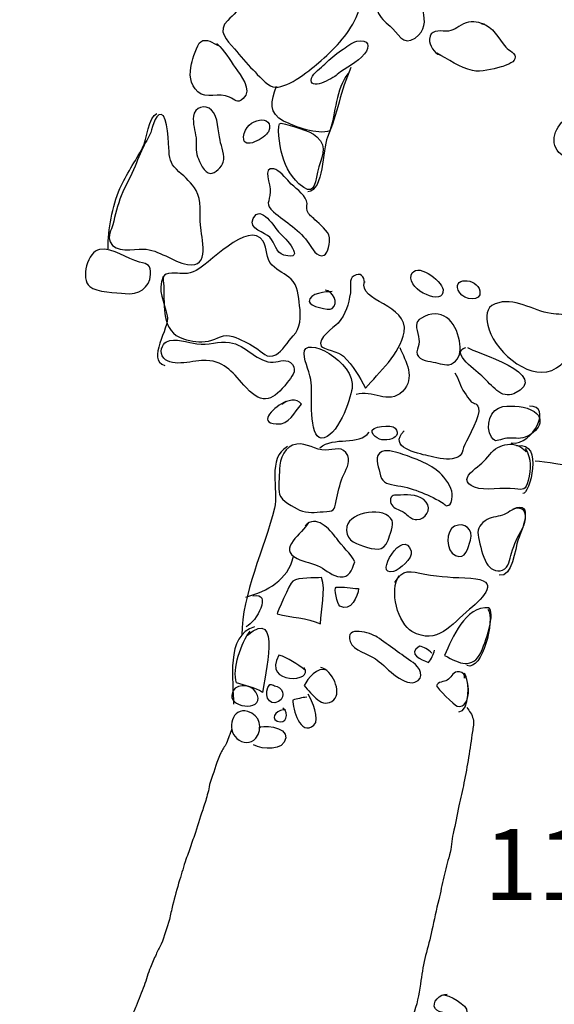
# Model space of a CAD drawing. Extents: x -676 to 898, y -847 to 1150.
# Drawn here: x -182 to -164, y 183 to 218 of the extents above; entities that cross this region are included whole.
import ezdxf

# ---------------------------------------------------------------- set-up
doc = ezdxf.new("R2010")
doc.units = 0
doc.header["$MEASUREMENT"] = 0
doc.layers.add('LAYER_1', color=160, linetype='Continuous')
doc.styles.add('STD', font='txt')

msp = doc.modelspace()

# ---------------------------------------------------------------- linework, layer by layer
at = {"layer": 'LAYER_1', "color": 7}
for points, knots in [([(-172.488, 215.425), (-172.776, 215.253), (-173.077, 215.119), (-173.3, 215.173), (-173.525, 215.221), (-173.82, 215.597), (-173.986, 215.759), (-174.221, 215.985), (-174.419, 216.247), (-174.637, 216.495), (-174.9, 216.788), (-175.254, 217.12), (-174.867, 217.483), (-174.468, 217.859), (-174.092, 218.29), (-173.672, 218.669), (-173.444, 218.87), (-173.223, 219.099), (-172.988, 219.3), (-172.843, 219.424), (-172.713, 219.564), (-172.568, 219.689), (-172.381, 219.848), (-172.225, 220.147), (-171.959, 219.905), (-171.878, 219.829), (-171.842, 219.638), (-171.782, 219.542), (-171.666, 219.357), (-171.49, 219.191), (-171.333, 219.045), (-170.837, 218.583), (-169.967, 218.522), (-170.399, 217.585), (-170.695, 216.954), (-171.192, 216.457), (-171.717, 216.008), (-171.882, 215.865), (-172.177, 215.616), (-172.488, 215.425)], [0, 0, 0, 0, 1, 1, 1, 2, 2, 2, 3, 3, 3, 4, 4, 4, 5, 5, 5, 6, 6, 6, 7, 7, 7, 8, 8, 8, 9, 9, 9, 10, 10, 10, 11, 11, 11, 12, 12, 12, 13, 13, 13, 13]), ([(-169.228, 217.283), (-169.573, 217.553), (-169.959, 218.016), (-169.424, 218.344), (-169.091, 218.551), (-168.495, 218.471), (-168.203, 218.223), (-168.076, 218.111), (-168.101, 217.961), (-168.074, 217.815), (-168.006, 217.442), (-167.98, 217.13), (-168.359, 216.868), (-168.791, 216.569), (-168.946, 217.063), (-169.228, 217.283)], [0, 0, 0, 0, 1, 1, 1, 2, 2, 2, 3, 3, 3, 4, 4, 4, 5, 5, 5, 5]), ([(-165.949, 217.349), (-166.218, 217.429), (-166.424, 217.49), (-166.679, 217.356), (-166.903, 217.241), (-167.024, 217.101), (-167.295, 217.107), (-167.526, 217.114), (-167.84, 217.158), (-167.856, 216.833), (-167.866, 216.632), (-167.695, 216.32), (-167.488, 216.288)], [0, 0, 0, 0, 1, 1, 1, 2, 2, 2, 3, 3, 3, 4, 4, 4, 4]), ([(-166.064, 217.375), (-165.628, 217.286), (-165.472, 216.849), (-165.203, 216.553), (-165.083, 216.425), (-164.832, 216.336), (-164.886, 216.151), (-164.932, 215.998), (-165.235, 215.903), (-165.37, 215.868), (-165.679, 215.785), (-166.041, 215.673), (-166.363, 215.74), (-166.785, 215.826), (-167.222, 216.145), (-167.603, 216.346)], [0, 0, 0, 0, 1, 1, 1, 2, 2, 2, 3, 3, 3, 4, 4, 4, 5, 5, 5, 5]), ([(-175.206, 216.632), (-175.222, 216.648), (-175.284, 216.661), (-175.24, 216.668), (-174.977, 216.444), (-174.8, 216.107), (-174.605, 215.839), (-174.416, 215.578), (-174.006, 215.071), (-174.33, 214.765), (-174.55, 214.558), (-174.607, 214.736), (-174.806, 214.819), (-175.186, 214.991), (-175.597, 214.723), (-175.912, 215.004), (-176.188, 215.253), (-176.21, 215.635), (-176.125, 215.973), (-176.086, 216.145), (-175.949, 216.636), (-175.802, 216.741), (-175.617, 216.875), (-175.365, 216.687), (-175.206, 216.607)], [0, 0, 0, 0, 1, 1, 1, 2, 2, 2, 3, 3, 3, 4, 4, 4, 5, 5, 5, 6, 6, 6, 7, 7, 7, 8, 8, 8, 8]), ([(-171.065, 215.597), (-170.761, 215.852), (-170.372, 216.005), (-170.112, 216.314), (-169.899, 216.572), (-169.978, 216.849), (-170.377, 216.757), (-170.579, 216.712), (-170.751, 216.553), (-170.917, 216.444), (-171.14, 216.288), (-171.309, 216.158), (-171.495, 215.96), (-171.616, 215.832), (-171.906, 215.654), (-171.953, 215.479), (-172.077, 214.985), (-171.212, 215.472), (-171.065, 215.597)], [0, 0, 0, 0, 1, 1, 1, 2, 2, 2, 3, 3, 3, 4, 4, 4, 5, 5, 5, 6, 6, 6, 6]), ([(-170.682, 215.641), (-171.118, 215.1), (-171.111, 214.246), (-171.32, 213.643), (-171.757, 213.497), (-172.521, 213.78), (-172.926, 213.984), (-173.442, 214.236), (-173.374, 214.685), (-173.173, 215.192)], [0, 0, 0, 0, 1, 1, 1, 2, 2, 2, 3, 3, 3, 3]), ([(-170.587, 215.839), (-170.946, 215.071), (-171.059, 214.204), (-171.4, 213.424), (-171.596, 212.971), (-171.508, 211.585), (-172.086, 211.527)], [0, 0, 0, 0, 1, 1, 1, 2, 2, 2, 2]), ([(-175.968, 213.404), (-176.001, 213.647), (-176.089, 213.902), (-176.059, 214.15), (-176.019, 214.475), (-175.649, 214.577), (-175.427, 214.36), (-175.203, 214.144), (-175.195, 213.608), (-175.136, 213.322), (-175.09, 213.092), (-174.961, 212.786), (-175.023, 212.553), (-175.058, 212.413), (-175.308, 212.146), (-175.469, 212.162), (-175.687, 212.174), (-175.855, 212.563), (-175.918, 212.742), (-175.998, 212.955), (-175.941, 213.181), (-175.968, 213.404)], [0, 0, 0, 0, 1, 1, 1, 2, 2, 2, 3, 3, 3, 4, 4, 4, 5, 5, 5, 6, 6, 6, 7, 7, 7, 7]), ([(-177.72, 213.242), (-177.674, 213.328), (-177.626, 213.417), (-177.574, 213.516), (-177.502, 213.643), (-177.403, 214.239), (-177.183, 214.214), (-176.94, 214.188), (-176.92, 213.137), (-176.909, 212.939), (-176.89, 212.595), (-176.826, 212.461), (-176.564, 212.225), (-176.345, 212.028), (-176.113, 211.833), (-175.968, 211.572), (-175.768, 211.212), (-175.845, 210.766), (-175.815, 210.371), (-175.783, 209.937), (-175.456, 208.848), (-176.266, 208.997), (-176.801, 209.096), (-177.239, 209.517), (-177.811, 209.536), (-178.155, 209.542), (-178.77, 209.376), (-178.958, 209.791), (-179.046, 209.982), (-178.912, 210.205), (-178.863, 210.383), (-178.775, 210.724), (-178.694, 211.059), (-178.567, 211.39), (-178.433, 211.741), (-178.218, 212.066), (-178.085, 212.42), (-177.977, 212.723), (-177.859, 212.974), (-177.72, 213.242)], [0, 0, 0, 0, 1, 1, 1, 2, 2, 2, 3, 3, 3, 4, 4, 4, 5, 5, 5, 6, 6, 6, 7, 7, 7, 8, 8, 8, 9, 9, 9, 10, 10, 10, 11, 11, 11, 12, 12, 12, 13, 13, 13, 13]), ([(-179.024, 209.549), (-179.033, 210.23), (-178.883, 211.011), (-178.613, 211.639), (-178.397, 212.136), (-178.084, 212.576), (-177.825, 213.054), (-177.677, 213.322), (-177.618, 214.163), (-177.328, 214.246)], [0, 0, 0, 0, 1, 1, 1, 2, 2, 2, 3, 3, 3, 3]), ([(-174.317, 213.43), (-174.35, 212.939), (-173.55, 213.398), (-173.456, 213.615), (-173.19, 214.239), (-174.271, 214.124), (-174.317, 213.43)], [0, 0, 0, 0, 1, 1, 1, 2, 2, 2, 2]), ([(-163.132, 214.064), (-162.971, 214.405), (-162.499, 213.949), (-162.275, 213.876), (-161.993, 213.784), (-161.722, 213.736), (-161.44, 213.698), (-160.903, 213.631), (-160.138, 213.468), (-160.637, 212.818), (-160.858, 212.525), (-161.043, 212.487), (-160.903, 212.101), (-160.829, 211.907), (-160.578, 211.505), (-160.684, 211.301), (-160.826, 211.033), (-161.309, 211.269), (-161.516, 211.384), (-161.766, 211.521), (-162.005, 211.601), (-162.267, 211.703), (-162.601, 211.84), (-162.584, 211.932), (-162.67, 212.238), (-162.765, 212.582), (-163.102, 212.633), (-163.356, 212.894), (-163.736, 213.277), (-163.415, 213.971), (-162.961, 214.15)], [0, 0, 0, 0, 1, 1, 1, 2, 2, 2, 3, 3, 3, 4, 4, 4, 5, 5, 5, 6, 6, 6, 7, 7, 7, 8, 8, 8, 9, 9, 9, 10, 10, 10, 10]), ([(-171.745, 212.213), (-171.648, 212.716), (-171.342, 213.06), (-171.769, 213.436), (-172.066, 213.698), (-172.639, 213.796), (-173.012, 213.914), (-173.198, 213.971), (-173.031, 213.009), (-173.012, 212.936), (-172.896, 212.506), (-172.733, 212.12), (-172.394, 211.808), (-171.89, 211.346), (-171.844, 211.712), (-171.745, 212.213)], [0, 0, 0, 0, 1, 1, 1, 2, 2, 2, 3, 3, 3, 4, 4, 4, 5, 5, 5, 5]), ([(-173.388, 211.521), (-173.375, 211.779), (-173.678, 212.394), (-173.269, 212.327), (-173.082, 212.289), (-172.857, 212.002), (-172.733, 211.869), (-172.553, 211.677), (-172.219, 211.473), (-172.129, 211.212), (-172.086, 211.091), (-172.147, 210.992), (-172.107, 210.868), (-172.059, 210.718), (-171.951, 210.664), (-171.839, 210.556), (-171.656, 210.377), (-171.382, 210.192), (-171.331, 209.931), (-171.306, 209.784), (-171.371, 209.389), (-171.522, 209.322), (-171.772, 209.23), (-171.944, 209.574), (-172.045, 209.727), (-172.343, 210.176), (-172.857, 210.479), (-173.273, 210.83), (-173.595, 211.104), (-173.405, 211.161), (-173.388, 211.521)], [0, 0, 0, 0, 1, 1, 1, 2, 2, 2, 3, 3, 3, 4, 4, 4, 5, 5, 5, 6, 6, 6, 7, 7, 7, 8, 8, 8, 9, 9, 9, 10, 10, 10, 10]), ([(-173.982, 210.594), (-174.156, 210.224), (-173.581, 210.125), (-173.405, 209.944), (-173.221, 209.746), (-173.21, 209.408), (-172.915, 209.328), (-172.089, 209.109), (-172.889, 209.937), (-173.071, 210.103), (-173.234, 210.259), (-173.723, 211.139), (-173.982, 210.594)], [0, 0, 0, 0, 1, 1, 1, 2, 2, 2, 3, 3, 3, 4, 4, 4, 4]), ([(-176.066, 208.742), (-175.56, 208.917), (-174.146, 210.6), (-173.64, 209.81), (-173.469, 209.542), (-173.563, 209.23), (-173.324, 208.975), (-173.128, 208.774), (-172.856, 208.675), (-172.665, 208.494), (-172.438, 208.28), (-172.402, 207.895), (-172.368, 207.573), (-172.322, 207.165), (-172.325, 206.805), (-172.594, 206.518), (-172.764, 206.333), (-172.983, 205.98), (-173.197, 205.865), (-173.501, 205.699), (-173.675, 205.964), (-173.914, 206.12), (-174.145, 206.266), (-174.424, 206.406), (-174.685, 206.496), (-175.033, 206.617), (-175.203, 206.406), (-175.542, 206.34), (-175.84, 206.279), (-176.121, 206.333), (-176.401, 206.419), (-177.193, 206.661), (-177.058, 207.541), (-177.093, 208.242), (-177.11, 208.542), (-177.177, 208.695), (-176.807, 208.701), (-176.536, 208.707), (-176.352, 208.637), (-176.066, 208.742)], [0, 0, 0, 0, 1, 1, 1, 2, 2, 2, 3, 3, 3, 4, 4, 4, 5, 5, 5, 6, 6, 6, 7, 7, 7, 8, 8, 8, 9, 9, 9, 10, 10, 10, 11, 11, 11, 12, 12, 12, 13, 13, 13, 13]), ([(-179.666, 208.236), (-179.996, 208.5), (-179.731, 209.466), (-179.319, 209.523), (-178.831, 209.596), (-178.385, 209.185), (-177.929, 209.083), (-177.629, 209.016), (-177.537, 208.988), (-177.553, 208.65), (-177.572, 208.169), (-177.985, 207.949), (-178.433, 207.987), (-178.74, 208.019), (-179.421, 208.038), (-179.666, 208.236)], [0, 0, 0, 0, 1, 1, 1, 2, 2, 2, 3, 3, 3, 4, 4, 4, 5, 5, 5, 5]), ([(-168.493, 208.624), (-168.64, 208.102), (-167.309, 207.522), (-167.386, 208.127), (-167.424, 208.443), (-168.347, 209.134), (-168.493, 208.624)], [0, 0, 0, 0, 1, 1, 1, 2, 2, 2, 2]), ([(-168.74, 206.649), (-168.873, 205.896), (-169.617, 205.246), (-170.079, 204.705), (-170.278, 205.11), (-170.52, 205.482), (-170.84, 205.811), (-170.99, 205.964), (-171.575, 206.075), (-171.618, 206.158), (-171.774, 206.451), (-171.184, 206.792), (-171.033, 206.967), (-170.758, 207.292), (-170.67, 207.601), (-170.605, 208.019), (-170.577, 208.194), (-170.673, 208.494), (-170.477, 208.612), (-170.271, 208.736), (-170.1, 208.593), (-170.12, 208.369), (-170.12, 208.389), (-170.12, 208.401), (-170.117, 208.414), (-170.358, 207.7), (-168.57, 207.627), (-168.74, 206.649)], [0, 0, 0, 0, 1, 1, 1, 2, 2, 2, 3, 3, 3, 4, 4, 4, 5, 5, 5, 6, 6, 6, 7, 7, 7, 8, 8, 8, 9, 9, 9, 9]), ([(-177.113, 208.58), (-177.328, 208.089), (-177.069, 207.7), (-176.97, 207.222), (-176.879, 206.786), (-177.712, 205.674), (-177.054, 205.495)], [0, 0, 0, 0, 1, 1, 1, 2, 2, 2, 2]), ([(-166.108, 208.083), (-166.186, 208.548), (-167.168, 208.586), (-166.804, 208.012), (-166.661, 207.783), (-166.039, 207.668), (-166.108, 208.083)], [0, 0, 0, 0, 1, 1, 1, 2, 2, 2, 2]), ([(-171.243, 208.057), (-171.428, 208.063), (-172.048, 208.006), (-172.038, 207.713), (-172.032, 207.56), (-171.361, 207.382), (-171.239, 207.471), (-170.976, 207.652), (-171.221, 208.095), (-171.487, 208.108)], [0, 0, 0, 0, 1, 1, 1, 2, 2, 2, 3, 3, 3, 3]), ([(-165.571, 207.633), (-164.926, 207.895), (-164.268, 207.394), (-163.631, 207.292), (-163.407, 207.26), (-163.116, 207.292), (-162.915, 207.165), (-162.641, 206.999), (-162.732, 206.725), (-162.777, 206.445), (-162.856, 205.97), (-163.135, 205.514), (-163.605, 205.323), (-164.484, 204.973), (-165.664, 206.078), (-165.829, 206.891), (-165.887, 207.19), (-165.919, 207.496), (-165.571, 207.633)], [0, 0, 0, 0, 1, 1, 1, 2, 2, 2, 3, 3, 3, 4, 4, 4, 5, 5, 5, 6, 6, 6, 6]), ([(-166.798, 206.228), (-166.771, 205.992), (-166.795, 205.731), (-167.031, 205.578), (-167.233, 205.45), (-167.416, 205.546), (-167.652, 205.597), (-167.853, 205.638), (-168.2, 205.658), (-168.283, 205.878), (-168.326, 205.998), (-168.234, 206.113), (-168.226, 206.225), (-168.213, 206.375), (-168.223, 206.445), (-168.262, 206.598), (-168.344, 206.913), (-168.359, 207.047), (-168.03, 207.197), (-167.321, 207.522), (-166.875, 206.897), (-166.798, 206.228)], [0, 0, 0, 0, 1, 1, 1, 2, 2, 2, 3, 3, 3, 4, 4, 4, 5, 5, 5, 6, 6, 6, 7, 7, 7, 7]), ([(-175.62, 205.67), (-174.913, 205.629), (-174.688, 205.218), (-174.221, 204.711), (-173.641, 204.086), (-173.267, 204.297), (-172.8, 204.896), (-172.655, 205.081), (-172.453, 205.297), (-172.617, 205.527), (-172.786, 205.756), (-173.071, 205.623), (-173.285, 205.61), (-173.809, 205.565), (-174.247, 206.215), (-174.803, 206.292), (-175.186, 206.34), (-175.547, 206.193), (-175.944, 206.244), (-176.227, 206.279), (-176.726, 206.464), (-176.997, 206.317), (-177.155, 206.231), (-177.257, 205.932), (-177.094, 205.75), (-176.785, 205.403), (-176.019, 205.689), (-175.62, 205.67)], [0, 0, 0, 0, 1, 1, 1, 2, 2, 2, 3, 3, 3, 4, 4, 4, 5, 5, 5, 6, 6, 6, 7, 7, 7, 8, 8, 8, 9, 9, 9, 9]), ([(-170.547, 204.692), (-170.407, 205.635), (-172.255, 206.579), (-172.216, 205.903), (-172.193, 205.591), (-172.002, 205.215), (-171.965, 204.877), (-171.929, 204.511), (-172.059, 202.987), (-171.615, 202.971), (-171.063, 202.952), (-170.605, 204.31), (-170.547, 204.692)], [0, 0, 0, 0, 1, 1, 1, 2, 2, 2, 3, 3, 3, 4, 4, 4, 4]), ([(-168.889, 206.113), (-168.68, 205.635), (-168.329, 205.049), (-168.796, 204.59), (-169.282, 204.112), (-169.848, 204.66), (-170.399, 204.488)], [0, 0, 0, 0, 1, 1, 1, 2, 2, 2, 2]), ([(-166.541, 206.12), (-166.307, 205.944), (-163.53, 205.176), (-164.921, 204.511), (-165.35, 204.31), (-165.704, 204.813), (-166, 205.097), (-166.167, 205.256), (-167.185, 205.97), (-166.591, 206.12)], [0, 0, 0, 0, 1, 1, 1, 2, 2, 2, 3, 3, 3, 3]), ([(-166.98, 205.24), (-166.832, 205.017), (-166.792, 204.775), (-166.645, 204.555), (-166.564, 204.431), (-166.495, 204.341), (-166.436, 204.262), (-166.354, 204.15), (-166.218, 204.22), (-166.153, 204.016), (-166.068, 203.749), (-166.515, 203.006), (-166.628, 202.745), (-166.766, 202.43), (-166.672, 202.334), (-167.064, 202.251), (-167.314, 202.2), (-167.66, 202.296), (-167.897, 202.353), (-168.296, 202.442), (-169.314, 202.64), (-168.733, 203.226)], [0, 0, 0, 0, 1, 1, 1, 2, 2, 2, 3, 3, 3, 4, 4, 4, 5, 5, 5, 6, 6, 6, 7, 7, 7, 7]), ([(-172.843, 204.239), (-173.227, 204.074), (-173.86, 203.507), (-173.181, 203.462), (-172.7, 203.424), (-172.58, 203.87), (-172.3, 204.144), (-172.483, 204.392), (-172.781, 204.281), (-172.99, 204.141)], [0, 0, 0, 0, 1, 1, 1, 2, 2, 2, 3, 3, 3, 3]), ([(-164.614, 202.977), (-164.185, 203.079), (-163.752, 203.573), (-164.218, 203.889), (-164.504, 204.08), (-164.97, 204.112), (-165.304, 204.061), (-165.74, 203.997), (-165.949, 203.385), (-165.699, 203.003), (-165.554, 202.78), (-165.466, 202.914), (-165.241, 202.952), (-165.041, 202.994), (-164.81, 202.933), (-164.614, 202.977)], [0, 0, 0, 0, 1, 1, 1, 2, 2, 2, 3, 3, 3, 4, 4, 4, 5, 5, 5, 5]), ([(-169.853, 203.175), (-169.661, 202.685), (-168.704, 202.933), (-169.048, 203.315), (-169.169, 203.456), (-169.935, 203.385), (-169.853, 203.175)], [0, 0, 0, 0, 1, 1, 1, 2, 2, 2, 2]), ([(-164.526, 202.605), (-164.295, 202.226), (-164.33, 201.92), (-164.429, 201.493), (-164.507, 201.164), (-164.59, 201.158), (-164.892, 201.206), (-165.299, 201.27), (-165.919, 201.117), (-166.293, 201.263), (-166.658, 201.403), (-166.602, 201.639), (-166.35, 201.837), (-166.111, 202.031), (-165.957, 202.162), (-165.761, 202.404), (-165.449, 202.786), (-164.859, 202.92), (-164.497, 202.493)], [0, 0, 0, 0, 1, 1, 1, 2, 2, 2, 3, 3, 3, 4, 4, 4, 5, 5, 5, 6, 6, 6, 6]), ([(-172.789, 202.672), (-173.519, 202.277), (-173.084, 201.171), (-173.243, 200.53), (-173.597, 199.128), (-174.376, 197.551), (-174.381, 196.117)], [0, 0, 0, 0, 1, 1, 1, 2, 2, 2, 2]), ([(-173.07, 201.891), (-173.071, 202.251), (-172.875, 202.71), (-172.472, 202.761), (-172.129, 202.806), (-171.817, 202.547), (-171.471, 202.554), (-171.178, 202.56), (-170.844, 202.719), (-170.699, 202.359), (-170.593, 202.098), (-170.773, 201.85), (-170.875, 201.614), (-170.988, 201.352), (-171.03, 201.059), (-171.094, 200.785), (-171.173, 200.441), (-171.167, 200.428), (-171.548, 200.409), (-171.83, 200.396), (-172.096, 200.342), (-172.372, 200.47), (-172.583, 200.569), (-173.007, 200.792), (-173.066, 201.005), (-173.128, 201.238), (-173.07, 201.639), (-173.07, 201.891)], [0, 0, 0, 0, 1, 1, 1, 2, 2, 2, 3, 3, 3, 4, 4, 4, 5, 5, 5, 6, 6, 6, 7, 7, 7, 8, 8, 8, 9, 9, 9, 9]), ([(-169.582, 201.757), (-169.633, 202.025), (-169.819, 202.372), (-169.502, 202.5), (-169.296, 202.586), (-168.978, 202.461), (-168.785, 202.404), (-168.366, 202.267), (-167.824, 202.066), (-167.494, 201.76), (-167.324, 201.601), (-167.082, 201.27), (-167.063, 201.028), (-167.058, 200.964), (-167.096, 200.709), (-167.139, 200.677), (-167.284, 200.549), (-167.286, 200.658), (-167.435, 200.741), (-167.959, 201.04), (-168.473, 201.25), (-169.067, 201.333), (-169.37, 201.378), (-169.524, 201.457), (-169.582, 201.757)], [0, 0, 0, 0, 1, 1, 1, 2, 2, 2, 3, 3, 3, 4, 4, 4, 5, 5, 5, 6, 6, 6, 7, 7, 7, 8, 8, 8, 8]), ([(-161.776, 199.294), (-161.778, 199.842), (-161.669, 200.323), (-161.621, 200.855), (-161.532, 201.882), (-163.457, 202.098), (-164.18, 202.168)], [0, 0, 0, 0, 1, 1, 1, 2, 2, 2, 2]), ([(-169.005, 200.511), (-169.124, 200.556), (-169.252, 200.718), (-169.207, 200.858), (-169.151, 201.024), (-169.013, 200.983), (-168.864, 200.989), (-168.56, 201.008), (-168.181, 201.002), (-167.969, 200.747), (-167.767, 200.498), (-168.001, 200.141), (-168.291, 200.135), (-168.465, 200.135), (-168.514, 200.205), (-168.64, 200.304), (-168.791, 200.428), (-168.834, 200.441), (-169.005, 200.511)], [0, 0, 0, 0, 1, 1, 1, 2, 2, 2, 3, 3, 3, 4, 4, 4, 5, 5, 5, 6, 6, 6, 6]), ([(-164.958, 200.501), (-164.169, 200.878), (-164.685, 199.657), (-164.773, 199.44), (-164.896, 199.115), (-164.956, 198.134), (-165.439, 198.201)], [0, 0, 0, 0, 1, 1, 1, 2, 2, 2, 2]), ([(-170.727, 199.899), (-170.619, 200.422), (-169.371, 200.61), (-169.155, 200.103), (-169.094, 199.97), (-169.241, 199.574), (-169.295, 199.421), (-169.442, 198.988), (-169.773, 199.103), (-170.151, 199.214), (-170.496, 199.313), (-170.81, 199.482), (-170.727, 199.899)], [0, 0, 0, 0, 1, 1, 1, 2, 2, 2, 3, 3, 3, 4, 4, 4, 4]), ([(-165.923, 200.097), (-165.75, 200.221), (-165.52, 200.231), (-165.319, 200.288), (-165.155, 200.342), (-164.963, 200.524), (-164.802, 200.53), (-164.405, 200.543), (-164.502, 200.068), (-164.628, 199.836), (-164.789, 199.542), (-164.908, 199.294), (-165.004, 198.969), (-165.071, 198.759), (-165.088, 198.478), (-165.316, 198.379), (-165.546, 198.287), (-165.759, 198.44), (-165.875, 198.628), (-166.016, 198.861), (-166.09, 199.256), (-166.151, 199.514), (-166.209, 199.769), (-166.153, 199.925), (-165.923, 200.097)], [0, 0, 0, 0, 1, 1, 1, 2, 2, 2, 3, 3, 3, 4, 4, 4, 5, 5, 5, 6, 6, 6, 7, 7, 7, 8, 8, 8, 8]), ([(-172.063, 200.036), (-172.254, 199.657), (-173.165, 199.122), (-172.458, 198.784), (-172.187, 198.653), (-171.925, 198.631), (-171.655, 198.494), (-171.434, 198.385), (-171.221, 198.159), (-170.963, 198.147), (-170.635, 198.127), (-170.571, 198.354), (-170.447, 198.672), (-170.587, 198.946), (-170.895, 199.217), (-171.081, 199.476), (-171.331, 199.823), (-171.806, 200.33), (-172.177, 199.925)], [0, 0, 0, 0, 1, 1, 1, 2, 2, 2, 3, 3, 3, 4, 4, 4, 5, 5, 5, 6, 6, 6, 6]), ([(-169.105, 198.338), (-168.904, 198.395), (-168.425, 198.778), (-168.493, 199.036), (-168.729, 199.931), (-169.848, 198.118), (-169.105, 198.338)], [0, 0, 0, 0, 1, 1, 1, 2, 2, 2, 2]), ([(-166.951, 198.886), (-167.292, 199.042), (-167.3, 199.756), (-166.983, 199.906), (-166.62, 200.078), (-166.331, 199.781), (-166.433, 199.428), (-166.515, 199.154), (-166.6, 198.733), (-166.951, 198.886)], [0, 0, 0, 0, 1, 1, 1, 2, 2, 2, 3, 3, 3, 3]), ([(-169.056, 197.946), (-168.802, 198.446), (-168.512, 198.338), (-168.023, 198.242), (-167.467, 198.134), (-166.986, 198.134), (-166.419, 198.099), (-165.377, 198.038), (-165.957, 197.446), (-166.462, 197.025), (-167.112, 196.483), (-167.569, 195.757), (-168.465, 196.251), (-168.943, 196.512), (-169.277, 197.681), (-168.911, 198.191)], [0, 0, 0, 0, 1, 1, 1, 2, 2, 2, 3, 3, 3, 4, 4, 4, 5, 5, 5, 5]), ([(-173.152, 196.859), (-173.165, 196.866), (-172.716, 197.92), (-172.604, 197.994), (-172.392, 198.147), (-171.86, 198.092), (-171.605, 198.127), (-171.452, 197.691), (-171.635, 197.006), (-171.648, 196.521), (-172.137, 196.725), (-172.641, 196.738), (-173.152, 196.859)], [0, 0, 0, 0, 1, 1, 1, 2, 2, 2, 3, 3, 3, 4, 4, 4, 4]), ([(-170.327, 197.745), (-170.587, 197.739), (-170.84, 197.818), (-171.103, 197.786), (-171.18, 197.78), (-171.07, 197.184), (-170.971, 197.127), (-170.598, 196.904), (-170.33, 197.477), (-170.327, 197.745)], [0, 0, 0, 0, 1, 1, 1, 2, 2, 2, 3, 3, 3, 3]), ([(-174.185, 196.117), (-172.971, 197.146), (-173.589, 194.66), (-173.657, 194.131), (-173.933, 194.323), (-174.253, 194.361), (-174.559, 194.46), (-174.736, 194.947), (-174.393, 195.868), (-174.086, 196.266)], [0, 0, 0, 0, 1, 1, 1, 2, 2, 2, 3, 3, 3, 3]), ([(-165.778, 197.076), (-166.634, 197.137), (-167.053, 196.031), (-167.33, 195.419), (-166.811, 195.113), (-166.355, 194.953), (-166.075, 195.508), (-165.936, 195.789), (-165.512, 196.977), (-165.826, 197.076)], [0, 0, 0, 0, 1, 1, 1, 2, 2, 2, 3, 3, 3, 3]), ([(-169.731, 195.301), (-169.978, 195.47), (-170.498, 195.578), (-170.611, 195.897), (-170.821, 196.483), (-169.889, 196.203), (-169.675, 196.056), (-169.258, 195.769), (-168.853, 195.457), (-168.428, 195.17), (-168.21, 195.027), (-167.966, 194.622), (-168.367, 194.488), (-168.795, 194.342), (-169.42, 195.087), (-169.731, 195.301)], [0, 0, 0, 0, 1, 1, 1, 2, 2, 2, 3, 3, 3, 4, 4, 4, 5, 5, 5, 5]), ([(-167.776, 195.502), (-167.902, 195.629), (-168.049, 195.709), (-168.203, 195.738), (-168.662, 195.463), (-168.14, 195.282), (-167.885, 195.17), (-167.791, 195.295), (-167.716, 195.451), (-167.678, 195.604)], [0, 0, 0, 0, 1, 1, 1, 2, 2, 2, 3, 3, 3, 3]), ([(-172.174, 194.902), (-172.464, 195.126), (-172.755, 195.323), (-173.095, 195.432), (-173.689, 194.374), (-171.795, 194.488), (-172.225, 195.001)], [0, 0, 0, 0, 1, 1, 1, 2, 2, 2, 2]), ([(-171.441, 194.902), (-171.739, 195.049), (-172.091, 194.609), (-172.216, 194.374), (-171.927, 194.068), (-171.572, 193.52), (-171.181, 193.88), (-170.89, 194.15), (-171.242, 194.915), (-171.635, 195.001)], [0, 0, 0, 0, 1, 1, 1, 2, 2, 2, 3, 3, 3, 3]), ([(-166.898, 194.852), (-166.395, 194.953), (-166.344, 193.494), (-166.897, 193.66), (-166.98, 193.679), (-167.619, 194.297), (-167.607, 194.361), (-167.585, 194.507), (-167.337, 194.501), (-167.241, 194.558), (-167.122, 194.635), (-167.045, 194.826), (-166.898, 194.852)], [0, 0, 0, 0, 1, 1, 1, 2, 2, 2, 3, 3, 3, 4, 4, 4, 4]), ([(-166.841, 193.456), (-166.447, 193.462), (-166.451, 194.539), (-166.639, 194.807), (-166.653, 194.746), (-166.639, 194.689), (-166.65, 194.629)], [0, 0, 0, 0, 1, 1, 1, 2, 2, 2, 2]), ([(-174.727, 194.039), (-174.696, 194.46), (-174.07, 194.456), (-173.888, 194.147), (-173.501, 193.481), (-174.766, 193.545), (-174.727, 194.039)], [0, 0, 0, 0, 1, 1, 1, 2, 2, 2, 2]), ([(-173.248, 194.361), (-173.292, 194.393), (-173.343, 194.415), (-173.401, 194.409), (-173.657, 194.147), (-173.461, 193.596), (-173.098, 193.819), (-172.824, 193.988), (-172.971, 194.354), (-173.248, 194.361)], [0, 0, 0, 0, 1, 1, 1, 2, 2, 2, 3, 3, 3, 3]), ([(-172.121, 193.972), (-172.295, 193.946), (-172.449, 193.912), (-172.604, 193.867), (-172.607, 193.574), (-172.352, 192.583), (-171.874, 192.997), (-171.645, 193.191), (-171.938, 193.848), (-172.074, 194.068)], [0, 0, 0, 0, 1, 1, 1, 2, 2, 2, 3, 3, 3, 3]), ([(-174.551, 192.532), (-174.922, 192.844), (-174.714, 193.631), (-174.17, 193.475), (-173.75, 193.354), (-173.618, 192.866), (-173.893, 192.544), (-174.072, 192.328), (-174.349, 192.363), (-174.551, 192.532)], [0, 0, 0, 0, 1, 1, 1, 2, 2, 2, 3, 3, 3, 3]), ([(-172.856, 193.532), (-173.076, 193.564), (-173.439, 193.277), (-173.147, 193.137), (-172.854, 192.984), (-172.696, 193.427), (-172.951, 193.58)], [0, 0, 0, 0, 1, 1, 1, 2, 2, 2, 2]), ([(-166.562, 193.609), (-166.473, 193.5), (-166.373, 193.354), (-166.341, 193.214), (-166.299, 193.058), (-166.341, 192.927), (-166.363, 192.771), (-166.451, 192.175), (-166.538, 191.576), (-166.658, 190.99), (-166.711, 190.722), (-166.788, 190.46), (-166.836, 190.193), (-166.894, 189.868), (-166.959, 189.549), (-167.034, 189.234), (-167.091, 188.988), (-167.082, 188.727), (-167.158, 188.485), (-167.236, 188.23), (-167.298, 187.978), (-167.362, 187.723), (-167.432, 187.465), (-167.461, 187.191), (-167.531, 186.93), (-167.625, 186.582), (-167.693, 186.228), (-167.77, 185.872), (-167.832, 185.578), (-167.92, 185.285), (-167.99, 184.992), (-168.055, 184.712), (-168.117, 184.412), (-168.152, 184.125), (-168.195, 183.781), (-168.264, 183.386), (-168.377, 183.058), (-168.473, 182.774), (-168.595, 182.503), (-168.733, 182.239), (-168.962, 181.789), (-169.161, 181.321), (-169.373, 180.859), (-169.51, 180.566), (-169.689, 180.301), (-169.806, 179.999), (-169.98, 179.565), (-170.075, 179.065), (-170.16, 178.603), (-170.206, 178.345), (-170.246, 178.096), (-170.284, 177.835), (-170.38, 177.242), (-170.542, 176.675), (-170.562, 176.07), (-170.571, 175.815), (-170.573, 175.56), (-170.606, 175.298), (-170.687, 174.68), (-170.769, 174.062), (-170.85, 173.444), (-170.877, 173.24), (-170.898, 173.08), (-170.979, 172.902), (-171.119, 172.593), (-171.078, 172.233), (-171.081, 171.908), (-171.087, 171.433), (-171.087, 170.958), (-171.175, 170.486), (-171.234, 170.184), (-171.393, 169.907), (-171.434, 169.601), (-171.484, 169.257), (-171.454, 168.906), (-171.471, 168.555), (-171.481, 168.351), (-171.495, 168.148), (-171.51, 167.944), (-171.518, 167.759), (-171.522, 167.593), (-171.498, 167.408)], [0, 0, 0, 0, 1, 1, 1, 2, 2, 2, 3, 3, 3, 4, 4, 4, 5, 5, 5, 6, 6, 6, 7, 7, 7, 8, 8, 8, 9, 9, 9, 10, 10, 10, 11, 11, 11, 12, 12, 12, 13, 13, 13, 14, 14, 14, 15, 15, 15, 16, 16, 16, 17, 17, 17, 18, 18, 18, 19, 19, 19, 20, 20, 20, 21, 21, 21, 22, 22, 22, 23, 23, 23, 24, 24, 24, 25, 25, 25, 26, 26, 26, 27, 27, 27, 27]), ([(-173.783, 192.895), (-173.745, 193.019), (-172.786, 192.959), (-172.851, 192.551), (-172.928, 192.085), (-173.651, 192.149), (-173.976, 192.306)], [0, 0, 0, 0, 1, 1, 1, 2, 2, 2, 2]), ([(-174.741, 192.857), (-174.747, 192.777), (-174.797, 192.691), (-174.822, 192.621), (-174.849, 192.538), (-174.88, 192.452), (-174.916, 192.369), (-174.973, 192.251), (-175.052, 192.143), (-175.107, 192.034), (-175.244, 191.748), (-175.324, 191.429), (-175.436, 191.143), (-175.506, 190.951), (-175.523, 190.763), (-175.577, 190.569), (-175.625, 190.397), (-175.681, 190.221), (-175.738, 190.052), (-175.839, 189.759), (-175.918, 189.453), (-176.026, 189.16), (-176.094, 188.972), (-176.157, 188.784), (-176.222, 188.599), (-176.256, 188.51), (-176.288, 188.421), (-176.32, 188.332), (-176.403, 188.096), (-176.466, 187.854), (-176.541, 187.612), (-176.632, 187.318), (-176.709, 187.025), (-176.785, 186.732), (-176.83, 186.569), (-176.849, 186.407), (-176.897, 186.241), (-176.986, 185.955), (-177.067, 185.668), (-177.18, 185.387), (-177.233, 185.26), (-177.309, 185.155), (-177.36, 185.03), (-177.422, 184.881), (-177.491, 184.731), (-177.555, 184.578), (-177.642, 184.374), (-177.695, 184.157), (-177.776, 183.944), (-177.869, 183.711), (-177.959, 183.472), (-178.048, 183.236), (-178.106, 183.086), (-178.179, 182.949), (-178.235, 182.806), (-178.337, 182.557), (-178.46, 182.328), (-178.552, 182.086), (-178.767, 181.509), (-179.029, 180.974), (-179.344, 180.454), (-179.432, 180.308), (-179.519, 180.187), (-179.583, 180.027), (-179.693, 179.76), (-179.858, 179.517), (-180.008, 179.272), (-180.12, 179.084), (-180.204, 178.88), (-180.281, 178.67), (-180.348, 178.498), (-180.432, 178.322), (-180.507, 178.144), (-180.604, 177.908), (-180.635, 177.663), (-180.703, 177.414), (-180.756, 177.21), (-180.826, 177.022), (-180.875, 176.822), (-180.928, 176.618), (-181.006, 176.42), (-181.052, 176.216), (-181.171, 175.706), (-181.195, 175.177), (-181.366, 174.68), (-181.492, 174.317), (-181.57, 173.931), (-181.67, 173.558), (-181.756, 173.24), (-181.778, 172.908), (-181.868, 172.587), (-181.922, 172.405), (-181.986, 172.213), (-182.037, 172.026), (-182.08, 171.863), (-182.161, 171.72), (-182.19, 171.557), (-182.228, 171.347), (-182.319, 171.184), (-182.386, 170.99), (-182.515, 170.604), (-182.581, 170.225), (-182.751, 169.849), (-182.841, 169.645), (-182.904, 169.422), (-182.985, 169.212), (-183.072, 168.982), (-183.125, 168.747), (-183.2, 168.511), (-183.283, 168.243), (-183.367, 167.982), (-183.45, 167.714), (-183.486, 167.593), (-183.541, 167.478), (-183.576, 167.354), (-183.639, 167.128), (-183.732, 166.905), (-183.809, 166.685), (-183.911, 166.385), (-183.974, 166.063), (-184.076, 165.764), (-184.156, 165.531), (-184.194, 165.283), (-184.267, 165.044)], [0, 0, 0, 0, 1, 1, 1, 2, 2, 2, 3, 3, 3, 4, 4, 4, 5, 5, 5, 6, 6, 6, 7, 7, 7, 8, 8, 8, 9, 9, 9, 10, 10, 10, 11, 11, 11, 12, 12, 12, 13, 13, 13, 14, 14, 14, 15, 15, 15, 16, 16, 16, 17, 17, 17, 18, 18, 18, 19, 19, 19, 20, 20, 20, 21, 21, 21, 22, 22, 22, 23, 23, 23, 24, 24, 24, 25, 25, 25, 26, 26, 26, 27, 27, 27, 28, 28, 28, 29, 29, 29, 30, 30, 30, 31, 31, 31, 32, 32, 32, 33, 33, 33, 34, 34, 34, 35, 35, 35, 36, 36, 36, 37, 37, 37, 38, 38, 38, 39, 39, 39, 40, 40, 40, 41, 41, 41, 41]), ([(-167.418, 183.628), (-167.198, 183.641), (-166.518, 183.271), (-166.558, 183.029), (-166.609, 182.73), (-166.822, 182.8), (-166.983, 182.895), (-167.148, 182.991), (-167.545, 182.991), (-167.652, 183.137), (-167.81, 183.351), (-167.475, 183.679), (-167.247, 183.647)], [0, 0, 0, 0, 1, 1, 1, 2, 2, 2, 3, 3, 3, 4, 4, 4, 4])]:
    msp.add_open_spline(points, degree=3, knots=knots, dxfattribs=at)
for points in [[(-165.015, 202.799), (-164.229, 202.697), (-163.584, 204.15), (-164.382, 204.074)], [(-171.666, 202.634), (-171.18, 203.041), (-170.307, 202.694), (-169.953, 203.175)], [(-164.818, 202.704), (-163.857, 202.885), (-164.392, 200.977), (-164.617, 201.04)], [(-174.236, 197.439), (-173.484, 197.675), (-172.783, 198.013), (-172.58, 198.861)], [(-173.994, 197.484), (-173.3, 197.637), (-173.866, 196.572), (-174.233, 196.413)], [(-165.826, 197.031), (-165.563, 196.668), (-166.024, 194.848), (-166.553, 195.068)], [(-173.939, 196.413), (-174.954, 196.123), (-174.667, 194.514), (-174.666, 193.72)]]:
    msp.add_open_spline(points, degree=3, dxfattribs=at)

# ---------------------------------------------------------------- texts
at = {"layer": 'LAYER_1', "color": 7, "insert": (-165.96, 189.389), "char_height": 2.46532, "attachment_point": 1, "style": 'STD'}
msp.add_mtext('\\W1.00;\\fHelvetica|b1|i0;111', dxfattribs=at)

doc.saveas('drawing.dxf')
